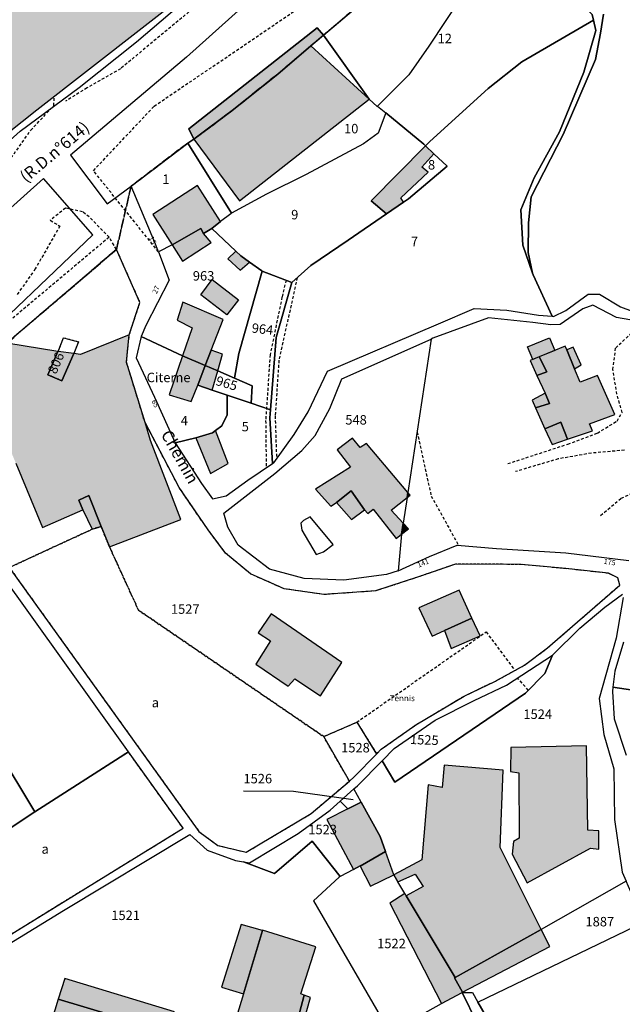
# Model space of a CAD drawing. Units: metres. Extents: x 1038205 to 1042219, y 6305895 to 6310317.
# Drawn here: x 1039245 to 1039372, y 6307939 to 6308147 of the extents above; entities that cross this region are included whole.
import ezdxf
from ezdxf.enums import TextEntityAlignment as Align

# ---------------------------------------------------------------- set-up
doc = ezdxf.new("R2010")
doc.units = ezdxf.units.M
for name, pattern in [('TOPO1', [1, 0.6, -0.4]), ('TOPO2', [2.4, 2, -0.4]), ('TOPO4', [0.8, 0.5, -0.3])]:
    doc.linetypes.add(name, pattern=pattern)
for name, color, linetype in [('ig_cad_bati_dur', 152, 'CONTINUOUS'), ('ig_cad_bati_dur_hach', 24, 'CONTINUOUS'), ('ig_cad_bati_leger', 215, 'CONTINUOUS'), ('ig_cad_bati_leger_hach', 243, 'CONTINUOUS'), ('ig_cad_cote_alti', 37, 'CONTINUOUS'), ('ig_cad_detail_lineaire', 252, 'TOPO1'), ('ig_cad_divers_texte', 8, 'CONTINUOUS'), ('ig_cad_fleche_de_rattachement', 3, 'CONTINUOUS'), ('ig_cad_hydro', 140, 'CONTINUOUS'), ('ig_cad_nom_voie', 8, 'CONTINUOUS'), ('ig_cad_numero_voie', 40, 'CONTINUOUS'), ('ig_cad_parcel', 3, 'CONTINUOUS'), ('ig_cad_parcel_num', 3, 'CONTINUOUS'), ('ig_cad_piscine_etang_bassin', 4, 'CONTINUOUS'), ('ig_cad_section', 20, 'TOPO2'), ('ig_cad_sfisc', 2, 'TOPO4'), ('ig_cad_sfisc_texte', 2, 'CONTINUOUS')]:
    doc.layers.add(name, color=color, linetype=linetype)
doc.styles.add('Times New Roman', font='times.ttf')

msp = doc.modelspace()

# ---------------------------------------------------------------- hatches: boundary and pattern name
at = {"layer": 'ig_cad_bati_dur_hach'}
for points in [[(1039292.51, 6308162.01), (1039293.8, 6308163.14), (1039285.11, 6308173.99), (1039281.47, 6308171.1), (1039269.55, 6308185.86), (1039255.51, 6308176.57), (1039256.22, 6308175.31), (1039251, 6308171.21), (1039250.99, 6308171.03), (1039250.83, 6308167.65), (1039246.91, 6308167.99), (1039236.28, 6308159.64), (1039234.29, 6308168.96), (1039232.7, 6308168.74), (1039221.27, 6308166.22), (1039199.13, 6308161.89), (1039208.61, 6308125.45), (1039211.43, 6308115.25), (1039210.1, 6308114.82), (1039213.43, 6308109.34), (1039215.12, 6308107.08), (1039218.24, 6308103.75), (1039248.62, 6308127.8)], [(1039330.77, 6308120.25), (1039319.25, 6308108.63), (1039322.52, 6308105.85), (1039326.08, 6308108.29), (1039325.51, 6308109.25), (1039331.29, 6308114.65), (1039329.96, 6308115.74), (1039332.55, 6308118.55)], [(1039277.22, 6308099.31), (1039283.31, 6308102.73), (1039283.88, 6308101.7), (1039285.59, 6308102.79), (1039287.46, 6308104.22), (1039282.59, 6308111.81), (1039273.17, 6308105.72)], [(1039277.22, 6308099.31), (1039279.38, 6308095.86), (1039285.46, 6308099.78), (1039283.88, 6308101.7), (1039283.31, 6308102.73)], [(1039293.59, 6308095.68), (1039291.75, 6308097), (1039290.7, 6308097.98), (1039289.02, 6308096.37), (1039291.58, 6308093.94)], [(1039279.44, 6308075.86), (1039284.23, 6308073.8), (1039285.48, 6308077.04), (1039288.01, 6308083.55), (1039279.47, 6308087.18), (1039278.3, 6308083.41), (1039281.48, 6308081.8)], [(1039262.22, 6308039.82), (1039263.97, 6308035.51), (1039279.04, 6308041.26), (1039272.66, 6308057.99), (1039271.5, 6308061.75), (1039267.57, 6308074.53), (1039268.16, 6308080.33), (1039257.85, 6308076.17), (1039256.43, 6308076.35), (1039253.91, 6308070.59), (1039250.97, 6308071.86), (1039253.1, 6308076.75), (1039242.29, 6308078.53), (1039241.41, 6308077.42), (1039239.88, 6308076.25), (1039238.87, 6308066.03), (1039241.32, 6308065.78), (1039241.91, 6308064.69), (1039239.79, 6308063.81), (1039243, 6308056.04), (1039244.19, 6308053.19), (1039249.82, 6308039.6), (1039258.35, 6308043.33), (1039257.48, 6308045.4), (1039259.62, 6308046.34)], [(1039354.76, 6308075.63), (1039353.41, 6308075.09), (1039352.33, 6308077.78), (1039356.96, 6308079.65), (1039358.05, 6308076.96)], [(1039360.76, 6308058.25), (1039366.07, 6308060.05), (1039365.43, 6308061.47), (1039370.78, 6308063.5), (1039367.07, 6308071.7), (1039363.45, 6308070.28), (1039362.26, 6308073.13), (1039360.6, 6308077.13), (1039360.28, 6308077.87), (1039354.76, 6308075.63), (1039356.39, 6308072.45), (1039354.31, 6308071.73), (1039356.03, 6308067.98), (1039356.94, 6308065.8), (1039354.01, 6308064.86), (1039356, 6308060.45), (1039359.38, 6308061.86)], [(1039253.1, 6308076.75), (1039250.97, 6308071.86), (1039253.91, 6308070.59), (1039256.43, 6308076.35), (1039253.17, 6308076.75)], [(1039279.44, 6308075.86), (1039276.61, 6308067.64), (1039281.21, 6308066.21), (1039282.63, 6308069.66), (1039284.23, 6308073.8)], [(1039286.86, 6308072.66), (1039287.89, 6308076.19), (1039285.48, 6308077.04), (1039284.23, 6308073.8)], [(1039286.86, 6308072.66), (1039284.23, 6308073.8), (1039282.63, 6308069.66), (1039285.69, 6308068.61)], [(1039282.19, 6308058.52), (1039285.31, 6308051), (1039289.09, 6308053.09), (1039286.41, 6308060.09), (1039285.74, 6308059.61)], [(1039325.69, 6308038.16), (1039326.06, 6308040.53), (1039323.53, 6308043.27), (1039326.86, 6308045.92), (1039327.03, 6308047), (1039318.26, 6308057.36), (1039316.97, 6308056.47), (1039315.32, 6308058.46), (1039312.12, 6308055.98), (1039314.91, 6308052.33), (1039307.53, 6308047.71), (1039310.76, 6308044.11), (1039311.92, 6308044.87), (1039315.07, 6308047.34), (1039317.85, 6308043.36), (1039318.55, 6308042.59), (1039319.7, 6308043.49), (1039324.58, 6308037.25)], [(1039327.03, 6308047), (1039326.86, 6308045.92), (1039327.51, 6308046.43)], [(1039325.69, 6308038.16), (1039327.15, 6308039.35), (1039326.06, 6308040.53)], [(1039334.77, 6308017.84), (1039340.54, 6308020.42), (1039337.87, 6308026.33), (1039329.36, 6308022.61), (1039332.15, 6308016.68)], [(1039298.14, 6308021.35), (1039295.41, 6308017.35), (1039298.01, 6308015.68), (1039294.91, 6308010.74), (1039301.72, 6308006.1), (1039303.14, 6308007.62), (1039308.54, 6308004.05), (1039313.07, 6308011.11)], [(1039364.78, 6307993.48), (1039348.77, 6307993.13), (1039348.73, 6307988.05), (1039350.5, 6307987.8), (1039350.54, 6307973.98), (1039349.35, 6307973.29), (1039349.1, 6307970.57), (1039352.25, 6307964.53), (1039365.63, 6307971.89), (1039367.39, 6307971.65), (1039367.41, 6307975.55), (1039365.06, 6307975.68)], [(1039355.19, 6307954.69), (1039346.55, 6307972.01), (1039347.18, 6307988.34), (1039334.68, 6307989.42), (1039334.3, 6307984.7), (1039331.35, 6307985.25), (1039329.96, 6307969.43), (1039324.06, 6307966.24), (1039324.92, 6307964.77), (1039328.6, 6307966.37), (1039330.24, 6307963.76), (1039326.68, 6307961.79), (1039337.01, 6307944.55)], [(1039316.94, 6307968.08), (1039322.33, 6307971.14), (1039321.2, 6307974.3), (1039317.19, 6307981.59), (1039314.33, 6307980.15), (1039309.89, 6307977.92), (1039315.53, 6307967.36), (1039316.92, 6307968.1)], [(1039324.06, 6307966.24), (1039322.33, 6307971.14), (1039316.94, 6307968.08), (1039319.14, 6307963.83)], [(1039337.01, 6307944.55), (1039326.68, 6307961.79), (1039326.39, 6307962.26), (1039323.2, 6307960.22), (1039334.11, 6307939.09), (1039338.48, 6307941.38), (1039338.58, 6307941.43), (1039336.9, 6307944.49)], [(1039292.29, 6307941.1), (1039290.34, 6307934.59), (1039288.34, 6307935.2), (1039283.55, 6307933.16), (1039282.76, 6307931.08), (1039276.27, 6307933.04), (1039253.17, 6307939.94), (1039249.8, 6307929.04), (1039259.45, 6307925.79), (1039259.16, 6307924.86), (1039269.64, 6307921.58), (1039279.41, 6307918.53), (1039281.08, 6307924.14), (1039281.64, 6307926.02), (1039294.58, 6307922.42), (1039294.82, 6307922.95), (1039302.88, 6307920.54), (1039306.01, 6307930.84), (1039304.01, 6307931.56), (1039302.82, 6307932.01), (1039305.13, 6307940.85), (1039304.42, 6307941.13), (1039307.58, 6307951.04), (1039296.34, 6307954.54), (1039296.31, 6307954.45)], [(1039355.19, 6307954.69), (1039337.01, 6307944.55), (1039336.9, 6307944.49), (1039338.58, 6307941.43), (1039357, 6307951.07)]]:
    msp.add_hatch(color=256, dxfattribs=at).paths.add_polyline_path(points)
at = {"layer": 'ig_cad_bati_leger_hach'}
for points in [[(1039281.8, 6308121.6), (1039289.9, 6308127.67), (1039299.52, 6308135.38), (1039306.49, 6308141.31), (1039309.18, 6308143.57), (1039307.89, 6308145.11), (1039280.75, 6308123.83)], [(1039281.8, 6308121.6), (1039291.42, 6308108.61), (1039318.85, 6308130.06), (1039318.83, 6308130.07), (1039306.49, 6308141.31), (1039299.52, 6308135.38), (1039289.9, 6308127.67)], [(1039285.68, 6308091.96), (1039291.23, 6308087.7), (1039288.8, 6308084.52), (1039283.25, 6308088.78)], [(1039362.26, 6308073.13), (1039363.66, 6308073.96), (1039361.98, 6308077.72), (1039360.6, 6308077.13)], [(1039354.76, 6308075.63), (1039352.86, 6308074.87), (1039354.31, 6308071.73), (1039356.39, 6308072.45)], [(1039354.01, 6308064.86), (1039356.94, 6308065.8), (1039356.03, 6308067.98), (1039353.28, 6308066.48)], [(1039360.76, 6308058.25), (1039359.38, 6308061.86), (1039356, 6308060.45), (1039357.5, 6308057.14)], [(1039259.62, 6308046.34), (1039257.48, 6308045.4), (1039258.35, 6308043.33), (1039260.34, 6308039.24), (1039262.22, 6308039.82)], [(1039317.85, 6308043.36), (1039315.07, 6308047.34), (1039311.92, 6308044.87), (1039315.09, 6308041.32)], [(1039334.77, 6308017.84), (1039336.15, 6308014.07), (1039342.29, 6308016.74), (1039340.54, 6308020.42)], [(1039292.29, 6307941.1), (1039296.31, 6307954.45), (1039291.81, 6307955.76), (1039287.66, 6307942.5)], [(1039276.27, 6307933.04), (1039277.74, 6307937.32), (1039254.56, 6307944.35), (1039253.17, 6307939.94)], [(1039305.13, 6307940.85), (1039302.82, 6307932.01), (1039304.01, 6307931.56), (1039306.42, 6307940.34)]]:
    msp.add_hatch(color=256, dxfattribs=at).paths.add_polyline_path(points)

# ---------------------------------------------------------------- linework, layer by layer
at = {"layer": 'ig_cad_bati_dur'}
for points in [[(1039292.51, 6308162.01), (1039293.8, 6308163.14), (1039285.11, 6308173.99), (1039281.47, 6308171.1), (1039269.55, 6308185.86), (1039255.51, 6308176.57), (1039256.22, 6308175.31), (1039251, 6308171.21), (1039250.99, 6308171.03), (1039250.83, 6308167.65), (1039246.91, 6308167.99), (1039236.28, 6308159.64), (1039234.29, 6308168.96), (1039232.7, 6308168.74), (1039221.27, 6308166.22), (1039199.13, 6308161.89), (1039208.61, 6308125.45), (1039211.43, 6308115.25), (1039210.1, 6308114.82), (1039213.43, 6308109.34), (1039215.12, 6308107.08), (1039218.24, 6308103.75), (1039248.62, 6308127.8)], [(1039330.77, 6308120.25), (1039319.25, 6308108.63), (1039322.52, 6308105.85), (1039326.08, 6308108.29), (1039325.51, 6308109.25), (1039331.29, 6308114.65), (1039329.96, 6308115.74), (1039332.55, 6308118.55)], [(1039277.22, 6308099.31), (1039283.31, 6308102.73), (1039283.88, 6308101.7), (1039285.59, 6308102.79), (1039287.46, 6308104.22), (1039282.59, 6308111.81), (1039273.17, 6308105.72)], [(1039277.22, 6308099.31), (1039279.38, 6308095.86), (1039285.46, 6308099.78), (1039283.88, 6308101.7), (1039283.31, 6308102.73)], [(1039293.59, 6308095.68), (1039291.75, 6308097), (1039290.7, 6308097.98), (1039289.02, 6308096.37), (1039291.58, 6308093.94)], [(1039279.44, 6308075.86), (1039284.23, 6308073.8), (1039285.48, 6308077.04), (1039288.01, 6308083.55), (1039279.47, 6308087.18), (1039278.3, 6308083.41), (1039281.48, 6308081.8)], [(1039354.76, 6308075.63), (1039353.41, 6308075.09), (1039352.33, 6308077.78), (1039356.96, 6308079.65), (1039358.05, 6308076.96)], [(1039360.76, 6308058.25), (1039366.07, 6308060.05), (1039365.43, 6308061.47), (1039370.78, 6308063.5), (1039367.07, 6308071.7), (1039363.45, 6308070.28), (1039362.26, 6308073.13), (1039360.6, 6308077.13), (1039360.28, 6308077.87), (1039354.76, 6308075.63), (1039356.39, 6308072.45), (1039354.31, 6308071.73), (1039356.03, 6308067.98), (1039356.94, 6308065.8), (1039354.01, 6308064.86), (1039356, 6308060.45), (1039359.38, 6308061.86)], [(1039253.1, 6308076.75), (1039250.97, 6308071.86), (1039253.91, 6308070.59), (1039256.43, 6308076.35), (1039253.17, 6308076.75)], [(1039279.44, 6308075.86), (1039276.61, 6308067.64), (1039281.21, 6308066.21), (1039282.63, 6308069.66), (1039284.23, 6308073.8)], [(1039286.86, 6308072.66), (1039287.89, 6308076.19), (1039285.48, 6308077.04), (1039284.23, 6308073.8)], [(1039286.86, 6308072.66), (1039284.23, 6308073.8), (1039282.63, 6308069.66), (1039285.69, 6308068.61)], [(1039282.19, 6308058.52), (1039285.31, 6308051), (1039289.09, 6308053.09), (1039286.41, 6308060.09), (1039285.74, 6308059.61)], [(1039325.69, 6308038.16), (1039326.06, 6308040.53), (1039323.53, 6308043.27), (1039326.86, 6308045.92), (1039327.03, 6308047), (1039318.26, 6308057.36), (1039316.97, 6308056.47), (1039315.32, 6308058.46), (1039312.12, 6308055.98), (1039314.91, 6308052.33), (1039307.53, 6308047.71), (1039310.76, 6308044.11), (1039311.92, 6308044.87), (1039315.07, 6308047.34), (1039317.85, 6308043.36), (1039318.55, 6308042.59), (1039319.7, 6308043.49), (1039324.58, 6308037.25)], [(1039327.03, 6308047), (1039326.86, 6308045.92), (1039327.51, 6308046.43)], [(1039325.69, 6308038.16), (1039327.15, 6308039.35), (1039326.06, 6308040.53)], [(1039334.77, 6308017.84), (1039340.54, 6308020.42), (1039337.87, 6308026.33), (1039329.36, 6308022.61), (1039332.15, 6308016.68)], [(1039298.14, 6308021.35), (1039295.41, 6308017.35), (1039298.01, 6308015.68), (1039294.91, 6308010.74), (1039301.72, 6308006.1), (1039303.14, 6308007.62), (1039308.54, 6308004.05), (1039313.07, 6308011.11)], [(1039364.78, 6307993.48), (1039348.77, 6307993.13), (1039348.73, 6307988.05), (1039350.5, 6307987.8), (1039350.54, 6307973.98), (1039349.35, 6307973.29), (1039349.1, 6307970.57), (1039352.25, 6307964.53), (1039365.63, 6307971.89), (1039367.39, 6307971.65), (1039367.41, 6307975.55), (1039365.06, 6307975.68)], [(1039355.19, 6307954.69), (1039346.55, 6307972.01), (1039347.18, 6307988.34), (1039334.68, 6307989.42), (1039334.3, 6307984.7), (1039331.35, 6307985.25), (1039329.96, 6307969.43), (1039324.06, 6307966.24), (1039324.92, 6307964.77), (1039328.6, 6307966.37), (1039330.24, 6307963.76), (1039326.68, 6307961.79), (1039337.01, 6307944.55)], [(1039316.94, 6307968.08), (1039322.33, 6307971.14), (1039321.2, 6307974.3), (1039317.19, 6307981.59), (1039314.33, 6307980.15), (1039309.89, 6307977.92), (1039315.53, 6307967.36), (1039316.92, 6307968.1)], [(1039324.06, 6307966.24), (1039322.33, 6307971.14), (1039316.94, 6307968.08), (1039319.14, 6307963.83)], [(1039337.01, 6307944.55), (1039326.68, 6307961.79), (1039326.39, 6307962.26), (1039323.2, 6307960.22), (1039334.11, 6307939.09), (1039338.48, 6307941.38), (1039338.58, 6307941.43), (1039336.9, 6307944.49)], [(1039355.19, 6307954.69), (1039337.01, 6307944.55), (1039336.9, 6307944.49), (1039338.58, 6307941.43), (1039357, 6307951.07)]]:
    msp.add_lwpolyline(points, close=True, dxfattribs=at)
for points in [[(1039244.19, 6308053.19), (1039249.82, 6308039.6), (1039258.35, 6308043.33), (1039257.48, 6308045.4), (1039259.62, 6308046.34), (1039262.22, 6308039.82), (1039263.97, 6308035.51), (1039279.04, 6308041.26), (1039272.66, 6308057.99), (1039271.5, 6308061.75), (1039267.57, 6308074.53), (1039268.16, 6308080.33), (1039257.85, 6308076.17), (1039256.43, 6308076.35), (1039253.91, 6308070.59), (1039250.97, 6308071.86), (1039253.1, 6308076.75), (1039242.29, 6308078.53)], [(1039302.82, 6307932.01), (1039305.13, 6307940.85), (1039304.42, 6307941.13), (1039307.58, 6307951.04), (1039296.34, 6307954.54), (1039296.31, 6307954.45), (1039292.29, 6307941.1), (1039290.34, 6307934.59)], [(1039276.27, 6307933.04), (1039253.17, 6307939.94), (1039249.8, 6307929.04)]]:
    msp.add_lwpolyline(points, dxfattribs=at)
at = {"layer": 'ig_cad_bati_leger'}
for points in [[(1039281.8, 6308121.6), (1039289.9, 6308127.67), (1039299.52, 6308135.38), (1039306.49, 6308141.31), (1039309.18, 6308143.57), (1039307.89, 6308145.11), (1039280.75, 6308123.83)], [(1039281.8, 6308121.6), (1039291.42, 6308108.61), (1039318.85, 6308130.06), (1039318.83, 6308130.07), (1039306.49, 6308141.31), (1039299.52, 6308135.38), (1039289.9, 6308127.67)], [(1039285.68, 6308091.96), (1039291.23, 6308087.7), (1039288.8, 6308084.52), (1039283.25, 6308088.78)], [(1039362.26, 6308073.13), (1039363.66, 6308073.96), (1039361.98, 6308077.72), (1039360.6, 6308077.13)], [(1039354.76, 6308075.63), (1039352.86, 6308074.87), (1039354.31, 6308071.73), (1039356.39, 6308072.45)], [(1039354.01, 6308064.86), (1039356.94, 6308065.8), (1039356.03, 6308067.98), (1039353.28, 6308066.48)], [(1039360.76, 6308058.25), (1039359.38, 6308061.86), (1039356, 6308060.45), (1039357.5, 6308057.14)], [(1039259.62, 6308046.34), (1039257.48, 6308045.4), (1039258.35, 6308043.33), (1039260.34, 6308039.24), (1039262.22, 6308039.82)], [(1039317.85, 6308043.36), (1039315.07, 6308047.34), (1039311.92, 6308044.87), (1039315.09, 6308041.32)], [(1039334.77, 6308017.84), (1039336.15, 6308014.07), (1039342.29, 6308016.74), (1039340.54, 6308020.42)], [(1039292.29, 6307941.1), (1039296.31, 6307954.45), (1039291.81, 6307955.76), (1039287.66, 6307942.5)], [(1039276.27, 6307933.04), (1039277.74, 6307937.32), (1039254.56, 6307944.35), (1039253.17, 6307939.94)], [(1039305.13, 6307940.85), (1039302.82, 6307932.01), (1039304.01, 6307931.56), (1039306.42, 6307940.34)]]:
    msp.add_lwpolyline(points, close=True, dxfattribs=at)
at = {"layer": 'ig_cad_detail_lineaire'}
for points in [[(1039351.09, 6308232.93), (1039345.74, 6308223.72), (1039336.68, 6308210.75), (1039327.79, 6308198.78), (1039317.63, 6308185.74), (1039306.46, 6308172.52), (1039296.33, 6308162.72), (1039282.31, 6308149.79), (1039266.31, 6308136.51), (1039259.23, 6308132.44), (1039254.7, 6308129.66)], [(1039274.32, 6308097.85), (1039260.58, 6308114.97), (1039273.42, 6308128.6), (1039311.1, 6308154.12)], [(1039213.37, 6308109.04), (1039211.33, 6308106.69), (1039210.66, 6308103.57), (1039212.76, 6308099.54), (1039217.06, 6308096.75), (1039222.72, 6308096.07), (1039226.45, 6308096.72), (1039229.45, 6308098.07), (1039227.87, 6308099.99), (1039232.12, 6308104.3), (1039239.29, 6308116.34), (1039241.5, 6308115.24), (1039247.34, 6308123.51), (1039252.23, 6308128.72), (1039252.28, 6308130.66)], [(1039263.9, 6308100.92), (1039259.7, 6308105.22), (1039258.29, 6308106.28), (1039254.67, 6308107.04), (1039251.47, 6308104.51), (1039253.47, 6308103.27), (1039248.31, 6308094.22), (1039244.46, 6308088.81)], [(1039265.45, 6308098.34), (1039263.9, 6308100.92), (1039230.68, 6308073)], [(1039303.64, 6308092.39), (1039299.77, 6308074.93), (1039298.99, 6308063.17), (1039299.27, 6308054.08)], [(1039301.3, 6308091.85), (1039300.43, 6308088.27), (1039297.92, 6308076.08), (1039296.98, 6308062.17), (1039297.09, 6308052.21)], [(1039348.17, 6308053.09), (1039360.85, 6308057.23), (1039367.11, 6308059.54), (1039371.22, 6308062.09), (1039372.3, 6308063.9), (1039371.2, 6308067.76), (1039370.34, 6308072.95), (1039370.94, 6308077.54), (1039374.56, 6308080.93), (1039380.22, 6308084.81), (1039384.92, 6308087.59), (1039390.23, 6308090.15)], [(1039328.97, 6308059.77), (1039331.97, 6308046.25), (1039337.61, 6308036.08)], [(1039372.8, 6308055.93), (1039365.8, 6308055.31), (1039358.79, 6308054.09), (1039349.75, 6308051.41)], [(1039367.76, 6308042.15), (1039372.09, 6308045.79), (1039376.32, 6308047.73)], [(1039316.23, 6307998.47), (1039343.57, 6308017.54), (1039349.64, 6308009.42)], [(1039352.47, 6308005.24), (1039350.23, 6308007.83)]]:
    msp.add_lwpolyline(points, dxfattribs=at)
at = {"layer": 'ig_cad_fleche_de_rattachement'}
msp.add_lwpolyline([(1039315.5, 6307982.11), (1039302.89, 6307983.86), (1039292.29, 6307983.93)], dxfattribs=at)
at = {"layer": 'ig_cad_hydro'}
for points in [[(1039296.65, 6308153.75), (1039280.25, 6308138.95), (1039255.75, 6308118.27), (1039263.5, 6308107.94), (1039268.55, 6308111.68), (1039280.5, 6308120.81), (1039281.8, 6308121.6), (1039280.75, 6308123.83), (1039307.89, 6308145.11), (1039309.18, 6308143.57), (1039315.55, 6308148.98)], [(1039366, 6308147.94), (1039366.27, 6308146.73), (1039366.75, 6308144.56), (1039364.21, 6308135.75), (1039359.09, 6308123.16), (1039353.74, 6308113.48), (1039350.88, 6308106.72), (1039351.29, 6308099.27), (1039353.38, 6308093.34), (1039352.43, 6308097.71), (1039352.54, 6308103.96), (1039353.08, 6308109.47), (1039359.85, 6308122.63), (1039366.7, 6308138.49), (1039367.75, 6308144.04), (1039368.36, 6308148.02)]]:
    msp.add_lwpolyline(points, dxfattribs=at)
msp.add_lwpolyline([(1039220.88, 6308087.17), (1039233.29, 6308075.51), (1039260.43, 6308101.39), (1039250.05, 6308113.33)], close=True, dxfattribs=at)
at = {"layer": 'ig_cad_parcel'}
for points in [[(1039320.58, 6308128.6), (1039320.51, 6308128.53), (1039318.85, 6308130.06), (1039318.83, 6308130.07), (1039309.18, 6308143.57), (1039315.55, 6308148.98), (1039325.48, 6308157.2), (1039339.07, 6308168.32), (1039344.73, 6308164.73), (1039346.25, 6308163.67), (1039331.43, 6308141.29), (1039327.26, 6308135.2)], [(1039330.77, 6308120.25), (1039331.64, 6308121.12), (1039344.02, 6308132.35), (1039351.13, 6308137.99), (1039366.27, 6308146.73), (1039366, 6308147.94), (1039362.76, 6308151.28), (1039355.15, 6308155.27), (1039351.13, 6308158.29), (1039347.72, 6308162.66), (1039346.25, 6308163.67), (1039331.43, 6308141.29), (1039327.26, 6308135.2), (1039320.58, 6308128.6), (1039322.37, 6308127.16), (1039330.43, 6308120.56)], [(1039298.01, 6308064.45), (1039297.89, 6308062.8), (1039298.46, 6308053.13), (1039298.68, 6308053.29), (1039302.99, 6308059.24), (1039305.95, 6308064.02), (1039310.08, 6308072.61), (1039333.49, 6308082.63), (1039341.05, 6308085.83), (1039347.94, 6308085.54), (1039354.61, 6308084.47), (1039357.52, 6308084.23), (1039353.52, 6308092.96), (1039353.38, 6308093.34), (1039351.29, 6308099.27), (1039350.88, 6308106.72), (1039353.74, 6308113.48), (1039359.09, 6308123.16), (1039364.21, 6308135.75), (1039366.75, 6308144.56), (1039366.27, 6308146.73), (1039351.13, 6308137.99), (1039344.02, 6308132.35), (1039331.64, 6308121.12), (1039330.77, 6308120.25), (1039332.55, 6308118.55), (1039335.32, 6308115.93), (1039327.18, 6308109.04), (1039326.08, 6308108.29), (1039322.52, 6308105.85), (1039314.43, 6308100.3), (1039306.49, 6308094.94), (1039302.5, 6308091.38), (1039299.21, 6308079.7)], [(1039322.37, 6308127.16), (1039320.75, 6308122.93), (1039317.67, 6308120.65), (1039305.56, 6308114.13), (1039297.17, 6308110.03), (1039289.78, 6308105.97), (1039280.5, 6308120.81), (1039281.8, 6308121.6), (1039289.9, 6308127.67), (1039299.52, 6308135.38), (1039306.49, 6308141.31), (1039309.18, 6308143.57), (1039318.83, 6308130.07), (1039318.85, 6308130.06), (1039320.51, 6308128.53), (1039320.58, 6308128.6)], [(1039302.5, 6308091.38), (1039306.49, 6308094.94), (1039314.43, 6308100.3), (1039322.52, 6308105.85), (1039319.25, 6308108.63), (1039330.77, 6308120.25), (1039330.43, 6308120.56), (1039322.37, 6308127.16), (1039320.75, 6308122.93), (1039317.67, 6308120.65), (1039305.56, 6308114.13), (1039297.17, 6308110.03), (1039289.78, 6308105.97), (1039289.63, 6308105.89), (1039287.46, 6308104.22), (1039285.59, 6308102.79), (1039290.7, 6308097.98), (1039291.75, 6308097), (1039293.59, 6308095.68), (1039296.14, 6308093.84), (1039296.27, 6308093.78)], [(1039285.59, 6308102.79), (1039283.88, 6308101.7), (1039283.31, 6308102.73), (1039277.22, 6308099.31), (1039274.32, 6308097.85), (1039273.58, 6308099.82), (1039268.55, 6308111.68), (1039280.5, 6308120.81), (1039289.78, 6308105.97), (1039289.63, 6308105.89), (1039287.46, 6308104.22)], [(1039322.52, 6308105.85), (1039326.08, 6308108.29), (1039327.18, 6308109.04), (1039335.32, 6308115.93), (1039332.55, 6308118.55), (1039330.77, 6308120.25), (1039319.25, 6308108.63)], [(1039270.65, 6308079.92), (1039279.44, 6308075.86), (1039284.23, 6308073.8), (1039286.86, 6308072.66), (1039290.43, 6308071.13), (1039291.28, 6308076.37), (1039296.27, 6308093.78), (1039296.14, 6308093.84), (1039293.59, 6308095.68), (1039291.75, 6308097), (1039290.7, 6308097.98), (1039285.59, 6308102.79), (1039283.88, 6308101.7), (1039283.31, 6308102.73), (1039277.22, 6308099.31), (1039274.32, 6308097.85), (1039276.62, 6308091.83), (1039271.63, 6308082.27)], [(1039293.94, 6308065.84), (1039298.01, 6308064.45), (1039299.21, 6308079.7), (1039302.5, 6308091.38), (1039296.27, 6308093.78), (1039291.28, 6308076.37), (1039290.43, 6308071.13), (1039294.12, 6308069.52)], [(1039253.17, 6308076.75), (1039254.26, 6308079.69), (1039257.44, 6308078.83), (1039256.43, 6308076.35), (1039253.91, 6308070.59), (1039250.97, 6308071.86), (1039253.1, 6308076.75)], [(1039253.17, 6308076.75), (1039254.26, 6308079.69), (1039257.44, 6308078.83), (1039256.43, 6308076.35), (1039253.91, 6308070.59), (1039250.97, 6308071.86), (1039253.1, 6308076.75)], [(1039277.89, 6308057.51), (1039282.19, 6308058.52), (1039285.74, 6308059.61), (1039286.41, 6308060.09), (1039287.74, 6308061.07), (1039288.84, 6308063.43), (1039288.85, 6308067.55), (1039285.69, 6308068.61), (1039282.63, 6308069.66), (1039284.23, 6308073.8), (1039279.44, 6308075.86), (1039270.65, 6308079.92), (1039269.61, 6308075.45), (1039273.5, 6308067.1)], [(1039324.95, 6308030.48), (1039322.54, 6308029.7), (1039313.47, 6308028.5), (1039305.14, 6308028.85), (1039297.8, 6308030.81), (1039291.14, 6308035.85), (1039288.96, 6308039.64), (1039288.16, 6308042.66), (1039298.94, 6308050.99), (1039304.59, 6308055.85), (1039307.42, 6308059.04), (1039310.52, 6308064.76), (1039313.1, 6308071.01), (1039331.95, 6308079.41), (1039327.03, 6308047), (1039326.86, 6308045.92), (1039326.06, 6308040.53), (1039325.69, 6308038.16)], [(1039288.85, 6308067.55), (1039293.94, 6308065.84), (1039294.12, 6308069.52), (1039290.43, 6308071.13), (1039286.86, 6308072.66), (1039284.23, 6308073.8), (1039282.63, 6308069.66), (1039285.69, 6308068.61)], [(1039277.89, 6308057.51), (1039283.41, 6308048.88), (1039285.75, 6308045.64), (1039288.63, 6308046.26), (1039293.24, 6308049.61), (1039298.46, 6308053.13), (1039297.89, 6308062.8), (1039298.01, 6308064.45), (1039293.94, 6308065.84), (1039288.85, 6308067.55), (1039288.84, 6308063.43), (1039287.74, 6308061.07), (1039286.41, 6308060.09), (1039285.74, 6308059.61), (1039282.19, 6308058.52)], [(1039240.67, 6308030.28), (1039238.58, 6308028.89), (1039231.24, 6308023.97), (1039224.27, 6308019.28), (1039248.22, 6307979.51), (1039267.98, 6307992.21)], [(1039248.22, 6307979.51), (1039224.27, 6308019.28), (1039213.26, 6308011.91), (1039208.42, 6308008.41), (1039219.77, 6307990.55), (1039223.23, 6307985.12), (1039229.01, 6307976), (1039201.83, 6307957.5), (1039205.42, 6307951.3), (1039215.85, 6307958.18), (1039224.25, 6307963.72)], [(1039357.62, 6308012.64), (1039355.94, 6308008.75), (1039351.9, 6308004.64), (1039324.3, 6307985.79), (1039321.58, 6307990.33), (1039324.12, 6307992.92), (1039332.77, 6307998.89), (1039341.03, 6308003.05), (1039347.89, 6308006.32)], [(1039314.68, 6307986.03), (1039309.24, 6307995.44), (1039316.23, 6307998.47), (1039320.41, 6307991.75), (1039315.69, 6307986.9)], [(1039267.98, 6307992.21), (1039248.22, 6307979.51), (1039224.25, 6307963.72), (1039215.85, 6307958.18), (1039217.47, 6307955.6), (1039219.58, 6307952.25), (1039225.49, 6307942.84), (1039234.48, 6307948.36), (1039279.55, 6307976.08)], [(1039317.19, 6307981.59), (1039315.64, 6307984.38), (1039312.75, 6307981.79), (1039314.33, 6307980.15)], [(1039317.19, 6307981.59), (1039321.2, 6307974.3), (1039322.33, 6307971.14), (1039316.94, 6307968.08), (1039316.92, 6307968.1), (1039315.53, 6307967.36), (1039312.74, 6307965.87), (1039306.8, 6307973.34), (1039298.87, 6307966.54), (1039292.32, 6307969), (1039293.56, 6307968.8), (1039303.87, 6307974.99), (1039310.61, 6307979.89), (1039312.75, 6307981.79), (1039314.33, 6307980.15)], [(1039344.81, 6307928.43), (1039272.58, 6307888.02), (1039254.2, 6307877.73), (1039252.82, 6307876.96), (1039232.66, 6307915.67), (1039225.33, 6307929.09), (1039219.77, 6307926.18), (1039216.38, 6307931.86), (1039217, 6307935.88), (1039254.29, 6307958.69), (1039280.96, 6307974.77), (1039284.61, 6307971.45), (1039290.62, 6307969.28), (1039292.32, 6307969), (1039298.87, 6307966.54), (1039306.8, 6307973.34), (1039312.74, 6307965.87), (1039312.54, 6307965.76), (1039307.08, 6307960.72), (1039323.2, 6307932.91), (1039334.11, 6307939.09), (1039338.48, 6307941.38)], [(1039337.01, 6307944.55), (1039326.68, 6307961.79), (1039326.39, 6307962.26), (1039324.92, 6307964.77), (1039324.06, 6307966.24), (1039322.33, 6307971.14), (1039316.94, 6307968.08), (1039316.92, 6307968.1), (1039315.53, 6307967.36), (1039312.74, 6307965.87), (1039312.54, 6307965.76), (1039307.08, 6307960.72), (1039323.2, 6307932.91), (1039334.11, 6307939.09), (1039338.48, 6307941.38), (1039338.58, 6307941.43), (1039336.9, 6307944.49)], [(1039373.15, 6307964.89), (1039355.19, 6307954.69), (1039337.01, 6307944.55), (1039336.9, 6307944.49), (1039338.58, 6307941.43), (1039338.48, 6307941.38), (1039340.66, 6307941.38), (1039341.84, 6307939.34), (1039377.03, 6307956.31), (1039376.15, 6307958.13)], [(1039353.01, 6307913.24), (1039350.07, 6307918.67), (1039344.84, 6307928.36), (1039344.81, 6307928.43), (1039347.33, 6307929.85), (1039341.84, 6307939.34), (1039377.03, 6307956.31), (1039380.56, 6307949.08), (1039383.47, 6307942.44), (1039384.74, 6307937.12), (1039384.88, 6307935.1)], [(1039344.81, 6307928.43), (1039338.48, 6307941.38), (1039340.66, 6307941.38), (1039341.84, 6307939.34), (1039347.33, 6307929.85)]]:
    msp.add_lwpolyline(points, close=True, dxfattribs=at)
for points in [[(1039195.8, 6308163.31), (1039201.12, 6308143.55), (1039204.18, 6308132.07), (1039206.49, 6308123.4), (1039213.87, 6308095.76), (1039213.88, 6308095.72), (1039240.76, 6308119.42), (1039245.12, 6308123.34), (1039257.59, 6308132.56), (1039269.67, 6308142.22), (1039280.08, 6308151.1)], [(1039368.36, 6308148.02), (1039367.75, 6308144.04), (1039366.7, 6308138.49), (1039359.85, 6308122.63), (1039353.08, 6308109.47), (1039352.54, 6308103.96), (1039352.43, 6308097.71), (1039353.38, 6308093.34), (1039353.52, 6308092.96), (1039357.52, 6308084.23), (1039357.8, 6308084.2), (1039360.43, 6308085.47), (1039365.16, 6308088.89), (1039367.53, 6308088.88), (1039371.97, 6308086.22), (1039374.4, 6308085.31)], [(1039242.8, 6308031.15), (1039282.88, 6307975.37), (1039286.86, 6307972.45), (1039292.87, 6307971), (1039306.6, 6307979.18), (1039314.68, 6307986.03), (1039309.24, 6307995.44), (1039316.23, 6307998.47), (1039320.41, 6307991.75), (1039321.39, 6307992.77), (1039328.73, 6307997.91), (1039338.91, 6308004), (1039345.55, 6308007.16), (1039351.7, 6308010.55), (1039356.56, 6308014.18), (1039371.82, 6308027.44), (1039371.39, 6308028.97), (1039369.39, 6308029.92), (1039360.43, 6308030.91), (1039350.99, 6308031.8), (1039337.12, 6308031.88), (1039329.08, 6308029.1), (1039320.22, 6308026.2), (1039309.24, 6308025.44), (1039300.87, 6308026.67), (1039293.8, 6308029.78), (1039288.52, 6308034.18), (1039284.8, 6308039.13), (1039278.72, 6308048.02), (1039271.5, 6308061.75), (1039267.57, 6308074.53), (1039268.16, 6308080.33), (1039270.42, 6308087.14), (1039265.45, 6308098.34), (1039242.29, 6308078.53)], [(1039373.96, 6308083.47), (1039371.09, 6308083.99), (1039366.12, 6308086.58), (1039364.01, 6308085.77), (1039359.21, 6308082.47), (1039357.23, 6308082.42), (1039353.41, 6308082.89), (1039344.05, 6308083.91), (1039332.29, 6308079.57), (1039331.95, 6308079.41), (1039327.03, 6308047), (1039326.86, 6308045.92), (1039326.06, 6308040.53), (1039325.69, 6308038.16), (1039324.95, 6308030.48), (1039331.63, 6308033.44), (1039337.42, 6308035.86), (1039345.77, 6308035.19), (1039360.44, 6308034.25), (1039373.72, 6308032.62)], [(1039372.54, 6308024.83), (1039371.07, 6308016.22), (1039367.46, 6308003.48), (1039368.47, 6307995.85), (1039370.54, 6307988.64), (1039370.72, 6307977.9), (1039372.3, 6307966.79), (1039373.15, 6307964.89), (1039355.19, 6307954.69), (1039337.01, 6307944.55), (1039326.68, 6307961.79), (1039326.39, 6307962.26), (1039324.92, 6307964.77), (1039324.06, 6307966.24), (1039322.33, 6307971.14), (1039321.2, 6307974.3), (1039317.19, 6307981.59), (1039315.64, 6307984.38), (1039316.41, 6307985.05), (1039321.58, 6307990.33), (1039324.3, 6307985.79), (1039351.9, 6308004.64), (1039355.94, 6308008.75), (1039357.62, 6308012.64), (1039363.36, 6308018.35), (1039368.62, 6308022.79), (1039372.36, 6308025.5)], [(1039372.62, 6308015.36), (1039370.79, 6308009.23), (1039370.35, 6308005.85), (1039391.91, 6308002.64)], [(1039391.91, 6308002.64), (1039370.35, 6308005.85), (1039370.28, 6308004.96), (1039370.61, 6307999.22), (1039373.17, 6307991.49)]]:
    msp.add_lwpolyline(points, dxfattribs=at)
at = {"layer": 'ig_cad_piscine_etang_bassin'}
msp.add_lwpolyline([(1039306.37, 6308041.88), (1039304.99, 6308041.11), (1039304.41, 6308040.53), (1039304.62, 6308039.02), (1039307.62, 6308033.89), (1039309.21, 6308034.45), (1039311.22, 6308036.03)], close=True, dxfattribs=at)
at = {"layer": 'ig_cad_section'}
for points in [[(1039315.55, 6308148.98), (1039309.18, 6308143.57), (1039306.49, 6308141.31), (1039299.52, 6308135.38), (1039289.9, 6308127.67), (1039281.8, 6308121.6), (1039280.5, 6308120.81), (1039268.55, 6308111.68), (1039265.45, 6308098.34), (1039242.29, 6308078.53)], [(1039315.55, 6308148.98), (1039309.18, 6308143.57), (1039306.49, 6308141.31), (1039299.52, 6308135.38), (1039289.9, 6308127.67), (1039281.8, 6308121.6), (1039280.5, 6308120.81), (1039268.55, 6308111.68), (1039265.45, 6308098.34), (1039242.29, 6308078.53)], [(1039315.55, 6308148.98), (1039309.18, 6308143.57), (1039306.49, 6308141.31), (1039299.52, 6308135.38), (1039289.9, 6308127.67), (1039281.8, 6308121.6), (1039280.5, 6308120.81), (1039268.55, 6308111.68), (1039265.45, 6308098.34), (1039242.29, 6308078.53)], [(1039242.29, 6308078.53), (1039265.45, 6308098.34), (1039268.55, 6308111.68), (1039280.5, 6308120.81), (1039281.8, 6308121.6), (1039289.9, 6308127.67), (1039299.52, 6308135.38), (1039306.49, 6308141.31), (1039309.18, 6308143.57), (1039315.55, 6308148.98)], [(1039242.29, 6308078.53), (1039265.45, 6308098.34), (1039268.55, 6308111.68), (1039280.5, 6308120.81), (1039281.8, 6308121.6), (1039289.9, 6308127.67), (1039299.52, 6308135.38), (1039306.49, 6308141.31), (1039309.18, 6308143.57), (1039315.55, 6308148.98)], [(1039242.29, 6308078.53), (1039265.45, 6308098.34), (1039268.55, 6308111.68), (1039280.5, 6308120.81), (1039281.8, 6308121.6), (1039289.9, 6308127.67), (1039299.52, 6308135.38), (1039306.49, 6308141.31), (1039309.18, 6308143.57), (1039315.55, 6308148.98)]]:
    msp.add_lwpolyline(points, dxfattribs=at)
at = {"layer": 'ig_cad_sfisc'}
msp.add_lwpolyline([(1039242.8, 6308031.15), (1039260.34, 6308039.24), (1039262.22, 6308039.82), (1039263.97, 6308035.51), (1039270.12, 6308022.13), (1039309.24, 6307995.44), (1039316.23, 6307998.47), (1039320.41, 6307991.75), (1039321.39, 6307992.77), (1039328.73, 6307997.91), (1039338.91, 6308004), (1039345.55, 6308007.16), (1039351.7, 6308010.55), (1039356.56, 6308014.18), (1039371.82, 6308027.44), (1039371.39, 6308028.97), (1039369.39, 6308029.92), (1039360.43, 6308030.91), (1039350.99, 6308031.8), (1039337.12, 6308031.88), (1039329.08, 6308029.1), (1039320.22, 6308026.2), (1039309.24, 6308025.44), (1039300.87, 6308026.67), (1039293.8, 6308029.78), (1039288.52, 6308034.18), (1039284.8, 6308039.13), (1039278.72, 6308048.02), (1039271.5, 6308061.75), (1039267.57, 6308074.53), (1039268.16, 6308080.33), (1039270.42, 6308087.14), (1039265.45, 6308098.34), (1039242.29, 6308078.53)], dxfattribs=at)
for points in [[(1039256.43, 6308076.35), (1039253.91, 6308070.59), (1039250.97, 6308071.86), (1039253.1, 6308076.75), (1039253.17, 6308076.75), (1039254.26, 6308079.69), (1039257.44, 6308078.83)], [(1039242.8, 6308031.15), (1039282.88, 6307975.37), (1039286.86, 6307972.45), (1039292.87, 6307971), (1039306.6, 6307979.18), (1039314.68, 6307986.03), (1039309.24, 6307995.44), (1039270.12, 6308022.13), (1039263.97, 6308035.51), (1039262.22, 6308039.82), (1039260.34, 6308039.24)], [(1039267.98, 6307992.21), (1039248.22, 6307979.51), (1039224.25, 6307963.72), (1039225.03, 6307962.53), (1039228.17, 6307957.75), (1039234.48, 6307948.36), (1039279.55, 6307976.08)]]:
    msp.add_lwpolyline(points, close=True, dxfattribs=at)

# ---------------------------------------------------------------- texts
at = {"layer": 'ig_cad_cote_alti', "style": 'Times New Roman'}
msp.add_text('Citerne', height=2, dxfattribs=at).set_placement((1039271.83, 6308069.67), align=Align.BOTTOM_LEFT)
at = {"layer": 'ig_cad_divers_texte', "style": 'Times New Roman'}
msp.add_text('Tennis', height=1.25, dxfattribs=at).set_placement((1039323.19, 6308002.53), align=Align.BOTTOM_LEFT)
at = {"layer": 'ig_cad_nom_voie', "style": 'Times New Roman'}
for s, rotation, p in [('(R.D.n°614)', 39.8, (1039246.86, 6308111.71)), ('Chemin', 299.4, (1039274.08, 6308058.91))]:
    msp.add_text(s, height=2.5, rotation=rotation, dxfattribs=at).set_placement(p, align=Align.BOTTOM_LEFT)
at = {"layer": 'ig_cad_numero_voie', "style": 'Times New Roman'}
for s, rotation, p in [('15', 296.6, (1039271.92, 6308100.62)), ('27', 65.7, (1039274.28, 6308088.7)), ('65', 296.6, (1039272.51, 6308066.14)), ('141', 22.8, (1039329.44, 6308030.78)), ('175', 351.7, (1039368.32, 6308031.6))]:
    msp.add_text(s, height=1.1, rotation=rotation, dxfattribs=at).set_placement(p, align=Align.BOTTOM_LEFT)
at = {"layer": 'ig_cad_parcel_num', "style": 'Times New Roman'}
for s, p in [('12', (1039333.31, 6308141.28)), ('10', (1039313.54, 6308122.23)), ('8', (1039331.28, 6308114.59)), ('1', (1039275.14, 6308111.54)), ('9', (1039302.37, 6308104.06)), ('7', (1039327.67, 6308098.39)), ('963', (1039281.59, 6308091.13)), ('4', (1039279.04, 6308060.55)), ('548', (1039313.81, 6308060.72)), ('5', (1039291.92, 6308059.29)), ('1527', (1039276.96, 6308020.74)), ('1524', (1039351.44, 6307998.54)), ('1528', (1039312.93, 6307991.47)), ('1526', (1039292.29, 6307984.93)), ('1523', (1039305.99, 6307974.18)), ('1521', (1039264.36, 6307956.06)), ('1887', (1039364.56, 6307954.72)), ('1522', (1039320.54, 6307950.11))]:
    msp.add_text(s, height=2, dxfattribs=at).set_placement(p, align=Align.BOTTOM_LEFT)
for s, rotation, p in [('964', 353.7, (1039293.88, 6308080.16)), ('806', 66.9, (1039253.27, 6308071.61)), ('965', 343.6, (1039286.11, 6308069.14)), ('1525', 357.7, (1039327.42, 6307993.25))]:
    msp.add_text(s, height=2, rotation=rotation, dxfattribs=at).set_placement(p, align=Align.BOTTOM_LEFT)
at = {"layer": 'ig_cad_sfisc_texte', "style": 'Times New Roman'}
for p in [(1039272.91, 6308001), (1039249.62, 6307970.07)]:
    msp.add_text('a', height=2, dxfattribs=at).set_placement(p, align=Align.BOTTOM_LEFT)

doc.saveas('drawing.dxf')
